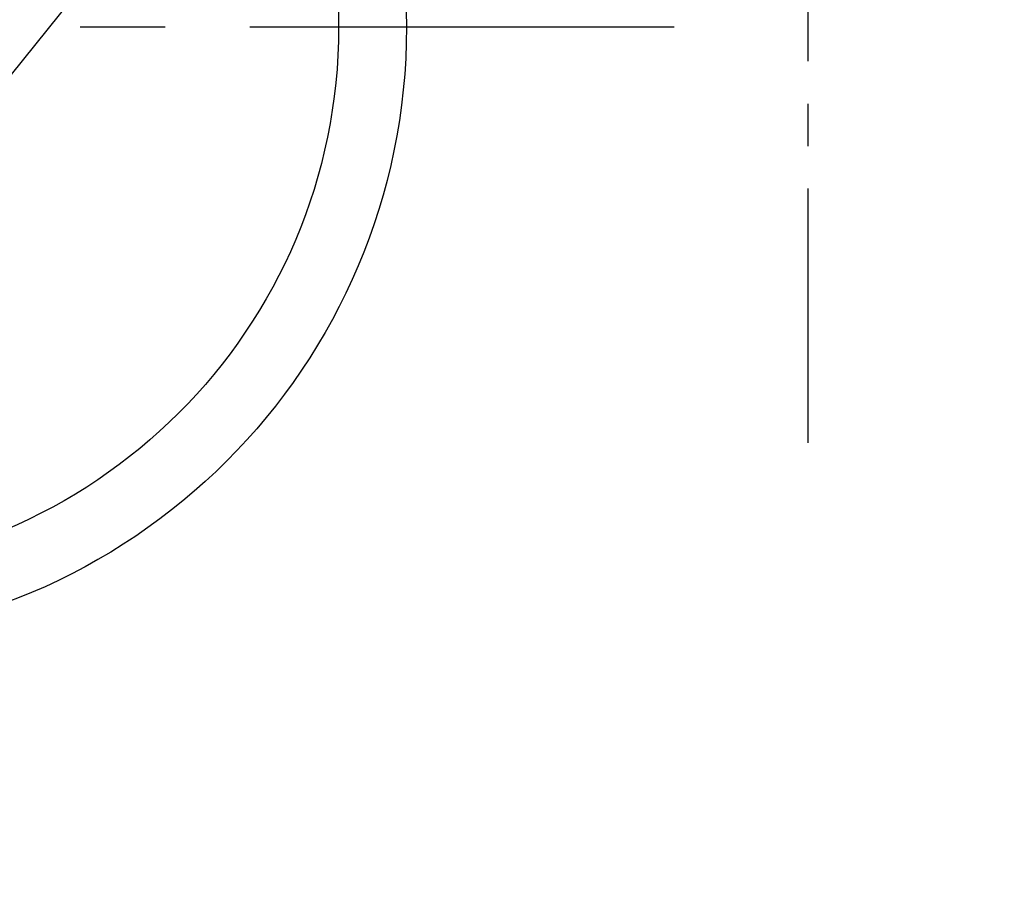
# Model space of a CAD drawing. Extents: x 0 to 26473, y -11045 to -2175.
# Drawn here: x 16029 to 16174, y -4645 to -4516 of the extents above; entities that cross this region are included whole.
import ezdxf

# ---------------------------------------------------------------- set-up
doc = ezdxf.new("R2010")
doc.units = 0
doc.header["$LTSCALE"] = 50
doc.header["$MEASUREMENT"] = 0
doc.linetypes.add('CENTER', pattern=[2, 1.25, -0.25, 0.25, -0.25])
doc.linetypes.add('CENTER2', pattern=[1.125, 0.75, -0.125, 0.125, -0.125])
doc.layers.get('0').update_dxf_attribs({"linetype": 'CONTINUOUS'})
doc.layers.add('150-機器', color=8, linetype='CONTINUOUS')
doc.layers.add('160-文字', color=254, linetype='CONTINUOUS')
doc.styles.add('KH001', font='txt')
doc.dimstyles.new('KH1xx030', dxfattribs={"dimscale": 30, "dimtxt": 2, "dimasz": 0.6, "dimexe": 0.3, "dimexo": 1.2, "dimgap": 0.5, "dimtad": 3, "dimdec": 1, "dimdsep": 46, "dimlunit": 6, "dimtxsty": 'KH001', "dimblk": 'DOT', "dimcen": 1, "dimdle": 1, "dimclrd": 256, "dimclre": 256, "dimclrt": 256, "dimadec": 0, "dimazin": 0, "dimtfac": 1, "dimtdec": 1, "dimtix": 1, "dimtmove": 2, "dimatfit": 3, "dimldrblk": 'CLOSEDBLANK', "dimfxl": 1, "dimtolj": 1, "dimtzin": 0, "dimlwd": -1, "dimlwe": -1, "dimarcsym": 0})

# ---------------------------------------------------------------- blocks, each defined once
blk = doc.blocks.new('_ClosedBlank')
at = {"color": 0, "linetype": 'ByBlock', "lineweight": -2}
for p, q in [((-1, 0.1667), (0, 0)), ((-1, 0.1667), (-1, -0.1667)), ((0, 0), (-1, -0.1667))]:
    blk.add_line(p, q, dxfattribs=at)
blk = doc.blocks.new('_Dot')
at = {"color": 0, "linetype": 'ByBlock', "lineweight": -2}
blk.add_line((-0.5, 0), (-1, 0), dxfattribs=at)
at = {"color": 0, "linetype": 'ByBlock', "const_width": 0.5}
blk.add_lwpolyline([(-0.25, 0, 1), (0.25, 0, 1)], format="xyb", close=True, dxfattribs=at)
blk = doc.blocks.new('F402_H')
at = {"layer": '150-機器', "color": 161, "linetype": 'CENTER2'}
blk.add_line((0, 136.03), (0, -355.42), dxfattribs=at)

msp = doc.modelspace()

# ---------------------------------------------------------------- linework, layer by layer
at = {"layer": '150-機器', "color": 161, "linetype": 'CENTER'}
msp.add_line((15862.85, -4517.12), (16127.65, -4517.12), dxfattribs=at)
at = {"layer": '150-機器', "color": 13}
for radius in [90.5, 80.5]:
    msp.add_circle((15995.41, -4517.12), radius, dxfattribs=at)

# ---------------------------------------------------------------- block references
at = {"layer": '150-機器'}
msp.add_blockref('F402_H', (16145.06, -4226.96), dxfattribs=at)

# ---------------------------------------------------------------- leaders
at = {"layer": '160-文字'}
msp.add_leader([(16265.07, -4227.12), (15463.06, -5230.33)], dimstyle='KH1xx030', override={"dimgap": 0.5, "dimtad": 1}, dxfattribs=at)

doc.saveas('drawing.dxf')
